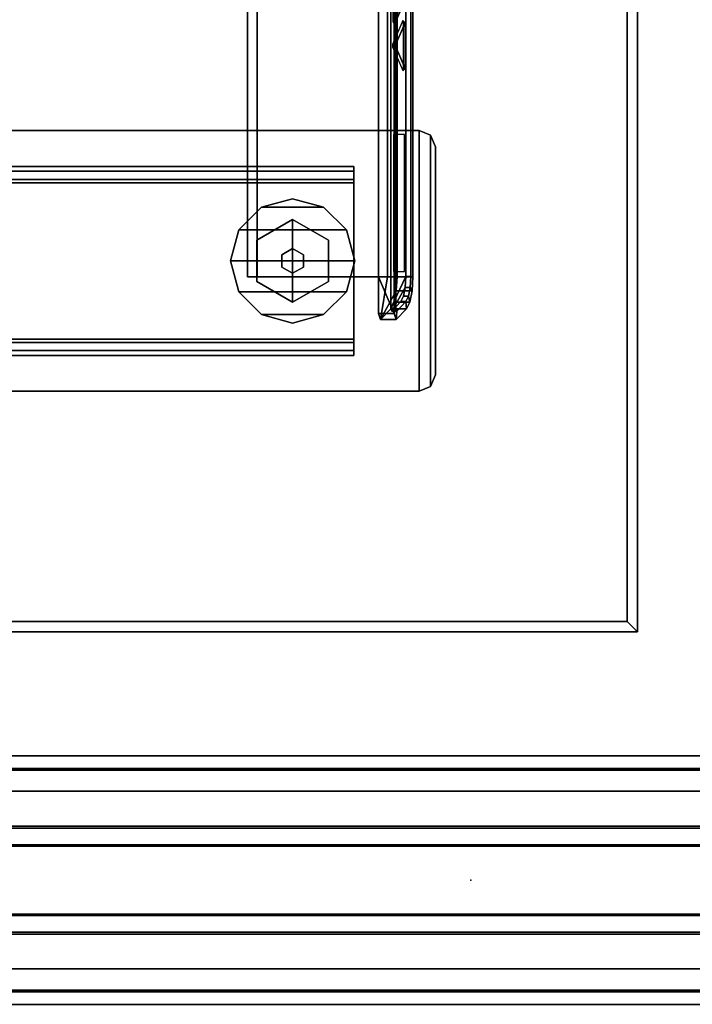
# Model space of a CAD drawing. Units: inches. Extents: x 0 to 363, y 3 to 145.
# Drawn here: x 26 to 34, y 66 to 78 of the extents above; entities that cross this region are included whole.
import ezdxf

# ---------------------------------------------------------------- set-up
doc = ezdxf.new("R2010")
doc.units = ezdxf.units.IN
doc.header["$MEASUREMENT"] = 0
for name, color, linetype in [('A-FURN', 7, 'Continuous'), ('AFUEL-3D-AC', 5, 'Continuous'), ('AFUFU-2D-PB-CV-TX', 3, 'Continuous'), ('AFUFU-2D-PB-TX', 5, 'Continuous'), ('AFUFU-2D-SC-TX', 1, 'Continuous'), ('AFUFU-2D-TB-BS-TX', 7, 'Continuous'), ('AFUFU-2D-TB-TX', 2, 'Continuous'), ('AFUFU-3D-BLK', 7, 'Continuous'), ('AFUFU-3D-GL', 7, 'Continuous'), ('AFUFU-3D-PB', 5, 'Continuous'), ('AFUFU-3D-PB-CV', 3, 'Continuous'), ('AFUFU-3D-SC-FI', 3, 'Continuous'), ('AFUFU-3D-SC-FO', 3, 'Continuous'), ('AFUFU-3D-SC-FR', 3, 'Continuous'), ('AFUFU-3D-TB-BA', 2, 'Continuous'), ('AFUFU-3D-TP', 1, 'Continuous'), ('AFUFU-3D-TP-ED', 1, 'Continuous')]:
    doc.layers.add(name, color=color, linetype=linetype)
doc.styles.get("Standard").update_dxf_attribs({"font": 'arial.ttf'})

# ---------------------------------------------------------------- blocks, each defined once
blk = doc.blocks.new('3_YNB60')
at = {"layer": 'AFUFU-3D-PB'}
blk.add_point((30, 0), dxfattribs=at)
at = {"layer": 'AFUFU-2D-PB-TX', "flags": 1}
for tag, height in [('CAPTG', 2.5), ('CAPPN', 0.001), ('CAPMG', 0.001), ('CAPMC', 0.001), ('CAPQT', 0.001), ('CAPDH', 0.001), ('CAPGC', 0.001)]:
    blk.add_attdef(tag, (0, 0), '', height=height, dxfattribs=at)
at = {"layer": 'AFUFU-3D-PB'}
mesh = blk.add_polyface(dxfattribs=at)
corners = [(0, -1.073, -1.784), (60, -1.073, -1.784), (60, -1.073, -2.216), (0, -1.073, -2.216), (0, -0.63, -3.295), (60, -0.63, -3.295), (60, -1.5, -3.295), (0, -1.5, -3.295), (60, -1.5, -2.216), (0, -1.5, -2.216), (0, -1.5, -1.784), (60, -1.5, -1.784), (60, -1.5), (0, -1.5), (60, -1.35), (0, -1.35), (60, -1.328, -0.25), (0, -1.328, -0.25), (60, -0.425, -0.25), (0, -0.425, -0.25), (60, -0.412, -1.07), (0, -0.412, -1.07), (60, 0.412, -1.07), (0, 0.412, -1.07), (60, 0.425, -0.25), (0, 0.425, -0.25), (60, 1.328, -0.25), (0, 1.328, -0.25), (60, 1.35), (0, 1.35), (60, 1.5), (0, 1.5), (60, 1.5, -1.784), (0, 1.5, -1.784), (0, 1.5, -2.216), (60, 1.5, -2.216), (60, 1.5, -3.295), (0, 1.5, -3.295), (0, 1.073, -1.784), (60, 1.073, -1.784), (60, 1.073, -2.216), (0, 1.073, -2.216), (60, 0.63, -3.295), (0, 0.63, -3.295), (0, 0.63, -3.045), (60, 0.63, -3.045), (60, -0.63, -3.045), (0, -0.63, -3.045)]
mesh.append_faces([[corners[k] for k in face] for face in [(0, 1, 2, 3), (7, 6, 5, 4), (9, 8, 6, 7), (2, 8, 9, 3), (13, 12, 11, 10), (15, 14, 12, 13), (17, 16, 14, 15), (19, 18, 16, 17), (21, 20, 18, 19), (23, 22, 20, 21), (25, 24, 22, 23), (27, 26, 24, 25), (29, 28, 26, 27), (31, 30, 28, 29), (33, 32, 30, 31), (0, 10, 11, 1), (37, 36, 35, 34), (41, 40, 39, 38), (35, 40, 41, 34), (33, 38, 39, 32), (43, 42, 36, 37), (47, 46, 45, 44), (43, 44, 45, 42), (5, 46, 47, 4)]])
blk = doc.blocks.new('3_YNC60D2000')
at = {"layer": 'AFUFU-2D-PB-CV-TX', "flags": 1}
for tag, height in [('CAPTG', 2.5), ('CAPPN', 0.001), ('CAPMG', 0.001), ('CAPMC', 0.001), ('CAPQT', 0.001), ('CAPDH', 0.001), ('CAPGC', 0.001)]:
    blk.add_attdef(tag, (0, 0), '', height=height, dxfattribs=at)
at = {"layer": 'AFUFU-3D-PB-CV'}
mesh = blk.add_polyface(dxfattribs=at)
corners = [(60, -1.5, -3.346), (21.895, -1.5, -3.745), (21.895, -1.5, -5.095), (60, -1.5, -6.1705), (0, -1.5, -3.346), (0, -1.5, -6.1705), (14.104, -1.5, -5.095), (14.104, -1.5, -3.745), (19.23, -1.5, -5.095), (16.769, -1.5, -5.095), (19.23, -1.5, -3.745), (16.769, -1.5, -3.745)]
mesh.append_faces([[corners[k] for k in face] for face in [(8, 9, 5, 3), (11, 10, 0, 4)]], dxfattribs={"vtx0": -1, "vtx1": -1, "vtx3": -1})
mesh.append_faces([[corners[k] for k in face] for face in [(0, 1, 2, 3), (10, 11, 9, 8)]], dxfattribs={"vtx0": -1, "vtx2": -1})
mesh.append_faces([[corners[k] for k in face] for face in [(4, 7, 11, 11)]], dxfattribs={"vtx0": -1, "vtx2": -1, "vtx3": -1})
mesh.append_faces([[corners[k] for k in face] for face in [(2, 8, 3, 3), (9, 6, 5, 5), (10, 1, 0, 0)]], dxfattribs={"vtx1": -1, "vtx2": -1, "vtx3": -1})
mesh.append_faces([[corners[k] for k in face] for face in [(4, 5, 6, 7)]], dxfattribs={"vtx1": -1, "vtx3": -1})
blk = doc.blocks.new('3_YNC60D0200')
at = {"layer": 'AFUFU-2D-PB-CV-TX', "flags": 1}
for tag, height in [('CAPTG', 2.5), ('CAPPN', 0.001), ('CAPMG', 0.001), ('CAPMC', 0.001), ('CAPQT', 0.001), ('CAPDH', 0.001), ('CAPGC', 0.001)]:
    blk.add_attdef(tag, (0, 0), '', height=height, dxfattribs=at)
at = {"layer": 'AFUFU-3D-PB-CV'}
mesh = blk.add_polyface(dxfattribs=at)
corners = [(60, -1.5, -3.346), (45.896, -1.5, -3.745), (45.896, -1.5, -5.095), (60, -1.5, -6.1705), (0, -1.5, -3.346), (0, -1.5, -6.1705), (38.105, -1.5, -5.095), (38.105, -1.5, -3.745), (43.231, -1.5, -5.095), (40.77, -1.5, -5.095), (43.231, -1.5, -3.745), (40.77, -1.5, -3.745)]
mesh.append_faces([[corners[k] for k in face] for face in [(8, 9, 5, 3), (11, 10, 0, 4)]], dxfattribs={"vtx0": -1, "vtx1": -1, "vtx3": -1})
mesh.append_faces([[corners[k] for k in face] for face in [(0, 1, 2, 3), (10, 11, 9, 8)]], dxfattribs={"vtx0": -1, "vtx2": -1})
mesh.append_faces([[corners[k] for k in face] for face in [(4, 7, 11, 11)]], dxfattribs={"vtx0": -1, "vtx2": -1, "vtx3": -1})
mesh.append_faces([[corners[k] for k in face] for face in [(2, 8, 3, 3), (9, 6, 5, 5), (10, 1, 0, 0)]], dxfattribs={"vtx1": -1, "vtx2": -1, "vtx3": -1})
mesh.append_faces([[corners[k] for k in face] for face in [(4, 5, 6, 7)]], dxfattribs={"vtx1": -1, "vtx3": -1})
blk = doc.blocks.new('3_YPSC1460F')
at = {"layer": 'AFUFU-3D-SC-FR'}
blk.add_point((28, 0), dxfattribs=at)
at = {"layer": 'AFUFU-2D-SC-TX', "flags": 1}
for tag, height in [('CAPTG', 2.5), ('CAPPN', 0.001), ('CAPMG', 0.001), ('CAPMC', 0.001), ('CAPQT', 0.001), ('CAPDH', 0.001), ('CAPGC', 0.001)]:
    blk.add_attdef(tag, (0, 0), '', height=height, dxfattribs=at)
at = {"layer": 'AFUFU-3D-SC-FI'}
mesh = blk.add_polyface(dxfattribs=at)
corners = [(-1.875, -0.653125), (-1.875, 0.653125), (57.875, 0.653125), (57.875, -0.653125), (57.875, -0.653125, 13.375), (-1.875, -0.653125, 13.375)]
mesh.append_faces([[corners[k] for k in face] for face in [(0, 1, 2, 3), (0, 3, 4, 5)]])
at = {"layer": 'AFUFU-3D-SC-FO'}
mesh = blk.add_polyface(dxfattribs=at)
corners = [(-1.875, 0.653125, 13.375), (57.875, 0.653125, 13.375), (57.875, 0.653125), (-1.875, 0.653125)]
mesh.append_faces([[corners[k] for k in face] for face in [(0, 1, 2, 3)]])
at = {"layer": 'AFUFU-3D-SC-FR'}
mesh = blk.add_polyface(dxfattribs=at)
corners = [(58, -0.653125), (58, 0.653125), (58, 0.653125, 13.5), (58, -0.653125, 13.5), (-2, -0.653125), (-2, -0.653125, 13.5), (-2, 0.653125, 13.5), (-2, 0.653125), (57.875, -0.653125), (57.875, 0.653125), (57.875, 0.653125, 13.375), (57.875, -0.653125, 13.375), (-1.875, -0.653125), (-1.875, -0.653125, 13.375), (-1.875, 0.653125, 13.375), (-1.875, 0.653125)]
mesh.append_faces([[corners[k] for k in face] for face in [(0, 1, 2, 3), (4, 5, 6, 7), (3, 2, 6, 5), (11, 10, 9, 8), (15, 14, 13, 12), (13, 14, 10, 11), (4, 7, 15, 12), (8, 9, 1, 0)]])
mesh.append_faces([[corners[k] for k in face] for face in [(3, 11, 8, 0), (6, 14, 15, 7)]], dxfattribs={"vtx0": -1})
mesh.append_faces([[corners[k] for k in face] for face in [(5, 13, 11, 3), (2, 10, 14, 6)]], dxfattribs={"vtx0": -1, "vtx2": -1})
mesh.append_faces([[corners[k] for k in face] for face in [(4, 12, 13, 5), (1, 9, 10, 2)]], dxfattribs={"vtx2": -1})
blk = doc.blocks.new('3_KHATTYR5730L')
at = {"layer": 'AFUFU-3D-TP'}
blk.add_point((1.5, -28.5), dxfattribs=at)
at = {"layer": 'AFUFU-2D-TB-TX', "flags": 1}
for tag, height in [('CAPTG', 2.5), ('CAPPN', 0.001), ('CAPMG', 0.001), ('CAPMC', 0.001), ('CAPQT', 0.001), ('CAPDH', 0.001), ('CAPGC', 0.001)]:
    blk.add_attdef(tag, (0, 0), '', height=height, dxfattribs=at)
at = {"layer": 'AFUFU-3D-TP'}
mesh = blk.add_polyface(dxfattribs=at)
corners = [(1.625, -29.875), (58.375, -29.875), (58.375, -0.125), (1.625, -0.125)]
mesh.append_faces([[corners[k] for k in face] for face in [(0, 1, 2, 3)]])
mesh = blk.add_polyface(dxfattribs=at)
corners = [(1.625, -29.875, -1.25), (58.375, -29.875, -1.25), (58.375, -0.125, -1.25), (1.625, -0.125, -1.25)]
mesh.append_faces([[corners[k] for k in face] for face in [(0, 1, 2, 3)]])
at = {"layer": 'AFUFU-3D-TP-ED'}
mesh = blk.add_polyface(dxfattribs=at)
corners = [(1.5, 0), (58.5, 0), (58.5, 0, -1.25), (1.5, 0, -1.25), (58.5, -30), (1.5, -30), (1.5, -30, -1.25), (58.5, -30, -1.25), (1.625, -29.875), (1.625, -0.125), (58.375, -29.875), (58.375, -0.125), (1.625, -29.875, -1.25), (1.625, -0.125, -1.25), (58.375, -29.875, -1.25), (58.375, -0.125, -1.25)]
mesh.append_faces([[corners[k] for k in face] for face in [(0, 1, 2, 3), (4, 5, 6, 7), (3, 6, 5, 0), (7, 2, 1, 4), (8, 9, 0, 5), (5, 4, 10, 8), (10, 4, 1, 11), (11, 1, 0, 9), (6, 3, 13, 12), (12, 14, 7, 6), (15, 2, 7, 14), (13, 3, 2, 15)]])
blk = doc.blocks.new('C_ELEC-FOOT-30-L')
at = {"layer": 'AFUFU-3D-GL'}
mesh = blk.add_polyface(dxfattribs=at)
corners = [(5.605, -25.185), (5.605, -25.185, 0.197), (5.98, -25.084, 0.197), (5.98, -25.084), (5.331, -25.459), (5.331, -25.459, 0.197), (6.63, -25.459), (6.63, -25.459, 0.197), (6.73, -25.834, 0.197), (6.73, -25.834), (6.63, -26.209, 0.197), (6.355, -25.185, 0.197), (6.355, -26.484, 0.197), (6.63, -26.209), (6.355, -25.185), (6.355, -26.484), (5.98, -26.584), (5.98, -26.584, 0.197), (5.605, -26.484, 0.197), (5.605, -26.484), (5.331, -26.209, 0.197), (5.331, -26.209), (5.23, -25.834, 0.197), (5.23, -25.834)]
mesh.append_faces([[corners[k] for k in face] for face in [(0, 1, 2, 3), (4, 5, 1, 0), (6, 7, 8, 9), (13, 10, 12, 15), (9, 8, 10, 13), (16, 17, 18, 19), (19, 18, 20, 21), (15, 12, 17, 16), (14, 11, 7, 6), (3, 2, 11, 14), (23, 22, 5, 4), (21, 20, 22, 23)]])
mesh.append_faces([[corners[k] for k in face] for face in [(10, 7, 11, 12), (15, 14, 6, 13), (5, 20, 18, 1), (2, 17, 12, 11), (17, 2, 1, 18), (14, 15, 16, 3), (19, 0, 3, 16), (0, 19, 21, 4)]], dxfattribs={"vtx0": -1, "vtx2": -1})
mesh.append_faces([[corners[k] for k in face] for face in [(10, 8, 7, 7), (6, 9, 13, 13)]], dxfattribs={"vtx2": -1})
mesh.append_faces([[corners[k] for k in face] for face in [(5, 22, 20, 20), (21, 23, 4, 4)]], dxfattribs={"vtx2": -1, "vtx3": -1})
mesh = blk.add_polyface(dxfattribs=at)
corners = [(5.73, -26.268, 0.394), (6.23, -26.268, 0.394), (6.48, -25.834, 0.394), (5.48, -25.834, 0.394), (6.23, -26.268, 0.197), (5.73, -26.268, 0.197), (5.48, -25.834, 0.197), (5.73, -25.401, 0.394), (5.73, -25.401, 0.197), (6.23, -25.401, 0.197), (6.23, -25.401, 0.394), (6.48, -25.834, 0.197)]
mesh.append_faces([[corners[k] for k in face] for face in [(4, 1, 0, 5), (3, 6, 5, 0), (6, 3, 7, 8), (10, 9, 8, 7), (9, 10, 2, 11), (1, 4, 11, 2)]])
mesh.append_faces([[corners[k] for k in face] for face in [(0, 1, 2, 3), (10, 7, 3, 2)]], dxfattribs={"vtx2": -1})
mesh = blk.add_polyface(dxfattribs=at)
corners = [(6.055, -25.705, 0.394), (6.055, -25.705, 0.544), (6.13, -25.834, 0.544), (6.13, -25.834, 0.394), (6.055, -25.964, 0.394), (6.055, -25.964, 0.544), (5.905, -25.964, 0.544), (5.905, -25.964, 0.394), (5.83, -25.834, 0.394), (5.83, -25.834, 0.544), (5.905, -25.705, 0.544), (5.905, -25.705, 0.394)]
mesh.append_faces([[corners[k] for k in face] for face in [(0, 1, 2, 3), (5, 4, 3, 2), (9, 8, 7, 6), (4, 5, 6, 7), (8, 9, 10, 11), (1, 0, 11, 10)]])
at = {"layer": 'AFUFU-3D-TB-BA'}
mesh = blk.add_polyface(dxfattribs=at)
corners = [(4.463, -27.501, 1.174), (4.463, -27.501, 1.331), (4.405, -27.362, 1.331), (4.405, -27.362, 1.174), (4.602, -27.559, 1.174), (4.602, -27.559, 1.331), (7.358, -27.559, 1.331), (7.497, -27.501, 1.331), (4.602, 0, 1.174), (4.463, -0.058, 1.174), (7.497, -0.058, 1.174), (7.358, 0, 1.174), (4.405, -0.197, 1.174), (7.555, -0.197, 1.174), (7.555, -27.362, 1.331), (7.555, -0.197, 1.331), (7.555, -27.362, 1.174), (4.602, 0, 1.331), (4.463, -0.058, 1.331), (7.497, -0.058, 1.331), (7.358, 0, 1.331), (4.405, -0.197, 1.331), (7.358, -27.559, 1.174), (7.497, -27.501, 1.174)]
mesh.append_faces([[corners[k] for k in face] for face in [(0, 1, 2, 3), (4, 5, 1, 0), (16, 13, 15, 14), (10, 19, 15, 13), (11, 20, 19, 10), (2, 21, 12, 3), (23, 7, 6, 22), (16, 14, 7, 23), (6, 5, 4, 22), (9, 18, 17, 8), (12, 21, 18, 9), (17, 20, 11, 8)]])
mesh.append_faces([[corners[k] for k in face] for face in [(9, 10, 13, 12), (2, 14, 15, 21), (12, 13, 16, 3), (23, 0, 3, 16), (14, 2, 1, 7), (21, 15, 19, 18)]], dxfattribs={"vtx0": -1, "vtx2": -1})
mesh.append_faces([[corners[k] for k in face] for face in [(6, 7, 1, 5), (11, 10, 9, 8), (17, 18, 19, 20), (4, 0, 23, 22)]], dxfattribs={"vtx1": -1})
mesh = blk.add_polyface(dxfattribs=at)
corners = [(7.122, -26.575, 0.741), (7.122, -0.984, 0.741), (7.122, -0.984, 1.174), (7.122, -26.575, 1.174), (4.996, -26.575, 0.702), (4.996, -0.984, 0.702), (4.996, -0.984, 1.174), (4.996, -26.575, 1.174), (6.964, -26.575, 0.702), (6.964, -0.984, 0.702), (4.896, -26.575, 0.602), (5.035, -26.575, 0.544), (5.035, -0.984, 0.544), (4.896, -0.984, 0.602), (7.064, -0.984, 0.602), (4.838, -26.575, 1.174), (4.838, -0.984, 1.174), (4.838, -0.984, 0.741), (4.838, -26.575, 0.741), (6.964, -26.575, 1.174), (6.925, -0.984, 0.544), (6.964, -0.984, 1.174), (7.064, -26.575, 0.602), (6.925, -26.575, 0.544)]
mesh.append_faces([[corners[k] for k in face] for face in [(0, 1, 2, 3), (4, 5, 6, 7), (8, 9, 5, 4), (12, 11, 10, 13), (15, 16, 17, 18), (11, 12, 20, 23), (19, 21, 9, 8), (10, 18, 17, 13), (14, 1, 0, 22), (14, 22, 23, 20)]])
mesh.append_faces([[corners[k] for k in face] for face in [(1, 9, 21, 2), (5, 17, 16, 6)]], dxfattribs={"vtx0": -1})
mesh.append_faces([[corners[k] for k in face] for face in [(12, 5, 9, 20), (23, 8, 4, 11)]], dxfattribs={"vtx0": -1, "vtx2": -1})
mesh.append_faces([[corners[k] for k in face] for face in [(10, 11, 4, 4), (1, 14, 9, 9), (13, 17, 5, 5), (12, 13, 5, 5), (18, 10, 4, 4), (22, 0, 8, 8), (14, 20, 9, 9), (23, 22, 8, 8)]], dxfattribs={"vtx1": -1, "vtx2": -1, "vtx3": -1})
mesh.append_faces([[corners[k] for k in face] for face in [(7, 15, 18, 4), (3, 19, 8, 0)]], dxfattribs={"vtx2": -1})
blk = doc.blocks.new('C_ELEC-ARM-D-30-L')
at = {"layer": 'AFUEL-3D-AC'}
mesh = blk.add_polyface(dxfattribs=at)
corners = [(9.351, -27.193, 27.012), (9.458, -27.172, 27.09), (9.521, -27.142, 27.205), (9.637, -27.033, 27.61), (9.22, -27.201, 26.984), (9.6, -27.021, 27.656), (5.374, -27.033, 27.61), (5.49, -27.142, 27.205), (5.553, -27.172, 27.09), (5.66, -27.193, 27.012), (5.411, -27.021, 27.656), (5.792, -27.201, 26.984), (9.637, -27.094, 27.626), (9.6, -27.081, 27.672), (5.411, -27.081, 27.672), (5.374, -27.094, 27.626), (5.49, -27.202, 27.221), (5.553, -27.233, 27.107), (5.66, -27.254, 27.028), (5.792, -27.261, 27), (9.22, -27.261, 27), (9.351, -27.254, 27.028), (9.458, -27.233, 27.107), (9.521, -27.202, 27.221), (9.74, -27.085, 27.657), (9.666, -27.06, 27.75), (5.346, -27.06, 27.75), (5.271, -27.085, 27.657), (5.4, -27.21, 27.193), (5.48, -27.249, 27.044), (5.617, -27.277, 26.943), (5.786, -27.286, 26.906), (9.225, -27.286, 26.906), (9.394, -27.277, 26.943), (9.531, -27.249, 27.044), (9.611, -27.21, 27.193), (9.225, -26.98, 27.317), (9.225, -27.096, 26.906), (9.394, -27.086, 26.943), (9.74, -26.895, 27.657), (9.225, -26.87, 27.75), (9.666, -26.87, 27.75), (9.611, -27.019, 27.193), (9.531, -27.059, 27.044), (5.271, -26.895, 27.657), (5.617, -27.086, 26.943), (5.786, -27.096, 26.906), (5.786, -26.98, 27.317), (5.346, -26.87, 27.75), (5.786, -26.87, 27.75), (5.48, -27.059, 27.044), (5.4, -27.019, 27.193), (9.225, -25.405, 27.317), (9.225, -25.289, 27.75), (5.786, -25.289, 27.75), (5.786, -25.405, 27.317)]
mesh.append_faces([[corners[k] for k in face] for face in [(3, 12, 13, 5), (14, 10, 5, 13), (10, 14, 15, 6), (16, 7, 6, 15), (7, 16, 17, 8), (18, 9, 8, 17), (9, 18, 19, 11), (21, 0, 4, 20), (0, 21, 22, 1), (23, 2, 1, 22), (2, 23, 12, 3), (19, 20, 4, 11), (32, 37, 38, 33), (43, 34, 33, 38), (34, 43, 42, 35), (39, 24, 35, 42), (24, 39, 41, 25), (30, 45, 46, 31), (45, 30, 29, 50), (28, 51, 50, 29), (51, 28, 27, 44), (26, 48, 44, 27), (31, 46, 37, 32), (36, 52, 53, 40), (49, 54, 55, 47), (47, 55, 52, 36), (53, 52, 55, 54)]])
mesh.append_faces([[corners[k] for k in face] for face in [(12, 24, 25, 13), (26, 14, 13, 25), (14, 26, 27, 15), (28, 16, 15, 27), (16, 28, 29, 17), (30, 18, 17, 29), (18, 30, 31, 19), (32, 20, 19, 31), (20, 32, 33, 21), (34, 22, 21, 33), (22, 34, 35, 23), (24, 12, 23, 35)]], dxfattribs={"vtx0": -1, "vtx2": -1})
mesh.append_faces([[corners[k] for k in face] for face in [(39, 38, 37, 36), (47, 46, 45, 44)]], dxfattribs={"vtx0": -1, "vtx2": -1, "vtx3": -1})
mesh.append_faces([[corners[k] for k in face] for face in [(26, 25, 40, 49)]], dxfattribs={"vtx1": -1, "vtx2": -1, "vtx3": -1})
mesh.append_faces([[corners[k] for k in face] for face in [(4, 0, 3, 5), (10, 6, 9, 11), (5, 10, 11, 4), (37, 46, 47, 36)]], dxfattribs={"vtx1": -1, "vtx3": -1})
mesh.append_faces([[corners[k] for k in face] for face in [(49, 48, 26, 26), (25, 41, 40, 40)]], dxfattribs={"vtx2": -1, "vtx3": -1})
mesh.append_faces([[corners[k] for k in face] for face in [(0, 1, 2, 3), (6, 7, 8, 9), (36, 40, 41, 39), (39, 42, 43, 38), (44, 48, 49, 47), (45, 50, 51, 44), (40, 53, 54, 49)]], dxfattribs={"vtx3": -1})
mesh = blk.add_polyface(dxfattribs=at)
corners = [(8.857, -27.195, 27.128), (8.588, -27.078, 27.562), (8.573, -27.078, 27.562), (8.304, -27.195, 27.128), (8.312, -27.198, 27.116), (8.85, -27.198, 27.116), (8.596, -27.042, 27.579), (8.565, -27.042, 27.579), (8.278, -27.166, 27.114), (8.293, -27.173, 27.089), (8.869, -27.173, 27.089), (8.884, -27.166, 27.114)]
mesh.append_faces([[corners[k] for k in face] for face in [(1, 6, 7, 2), (8, 3, 2, 7), (3, 8, 9, 4), (10, 5, 4, 9), (5, 10, 11, 0), (6, 1, 0, 11)]])
mesh.append_faces([[corners[k] for k in face] for face in [(0, 1, 2, 3), (3, 4, 5, 0)]], dxfattribs={"vtx3": -1})
mesh = blk.add_polyface(dxfattribs=at)
corners = [(9.436, -27.083, 27.544), (9.429, -27.08, 27.556), (8.89, -27.08, 27.556), (8.883, -27.083, 27.544), (9.152, -27.2, 27.11), (9.167, -27.2, 27.11), (9.462, -27.051, 27.542), (9.448, -27.045, 27.567), (8.871, -27.045, 27.567), (8.857, -27.051, 27.542), (9.144, -27.176, 27.077), (9.175, -27.176, 27.077)]
mesh.append_faces([[corners[k] for k in face] for face in [(0, 6, 7, 1), (8, 2, 1, 7), (2, 8, 9, 3), (10, 4, 3, 9), (4, 10, 11, 5), (6, 0, 5, 11)]])
mesh.append_faces([[corners[k] for k in face] for face in [(0, 1, 2, 3), (3, 4, 5, 0)]], dxfattribs={"vtx3": -1})
at = {"layer": 'AFUFU-3D-BLK'}
mesh = blk.add_polyface(dxfattribs=at)
corners = [(5.852, -27.186, 27.08), (7.506, -27.186, 27.08), (7.506, -27.051, 27.581), (5.852, -27.051, 27.581)]
mesh.append_faces([[corners[k] for k in face] for face in [(0, 1, 2, 3)]])
blk = doc.blocks.new('KHATB2CEA30GD_THREEDVIEW_CDBASE30-58_____HEIGHT_____1_____WIDTH_____58')
at = {"layer": 'A-FURN'}
for name in ['C_ELEC-FOOT-30-L', 'C_ELEC-ARM-D-30-L']:
    blk.add_blockref(name, (0, 0), dxfattribs=at)
blk = doc.blocks.new('KHATB2CEA30GD_THREEDVIEW_KHATB2CEA30GD_____HEIGHT_____1_____WIDTH_____58')
at = {"layer": 'A-FURN'}
blk.add_blockref('KHATB2CEA30GD_THREEDVIEW_CDBASE30-58_____HEIGHT_____1_____WIDTH_____58', (0, 0), dxfattribs=at)
blk = doc.blocks.new('3_KHATB2CEA30GD_____XI_____XO_____HEIGHT_____1_____WIDTH_____58')
at = {"layer": 'A-FURN'}
blk.add_blockref('KHATB2CEA30GD_THREEDVIEW_KHATB2CEA30GD_____HEIGHT_____1_____WIDTH_____58', (0, 0), dxfattribs=at)
at = {"layer": 'AFUFU-2D-TB-BS-TX'}
blk.add_attdef('CAPTG', (0, 1), '', height=2.5, dxfattribs=at)
at = {"layer": 'AFUFU-2D-TB-BS-TX', "flags": 1}
for tag in ['CAPPN', 'CAPMG', 'CAPMC', 'CAPQT', 'CAPDH']:
    blk.add_attdef(tag, (0, 0), '', height=0.001, dxfattribs=at)

msp = doc.modelspace()

# ---------------------------------------------------------------- block references
at = {"layer": 'A-FURN'}
for name, p, rotation in [('3_KHATTYR5730L', (3.514, 69.103, 29), 90), ('3_KHATB2CEA30GD_____XI_____XO_____HEIGHT_____1_____WIDTH_____58', (3.514, 69.103), 90.00000000000001), ('3_YNC60D0200', (61.5, 67.603, 28.42), 180)]:
    msp.add_blockref(name, p, dxfattribs=dict(at, rotation=rotation))
for name, p in [('3_YNB60', (1.5, 67.603, 28.42)), ('3_YPSC1460F', (3.5, 67.603, 28.5)), ('3_YNC60D2000', (1.5, 67.603, 28.42))]:
    msp.add_blockref(name, p, dxfattribs=at)

doc.saveas('drawing.dxf')
